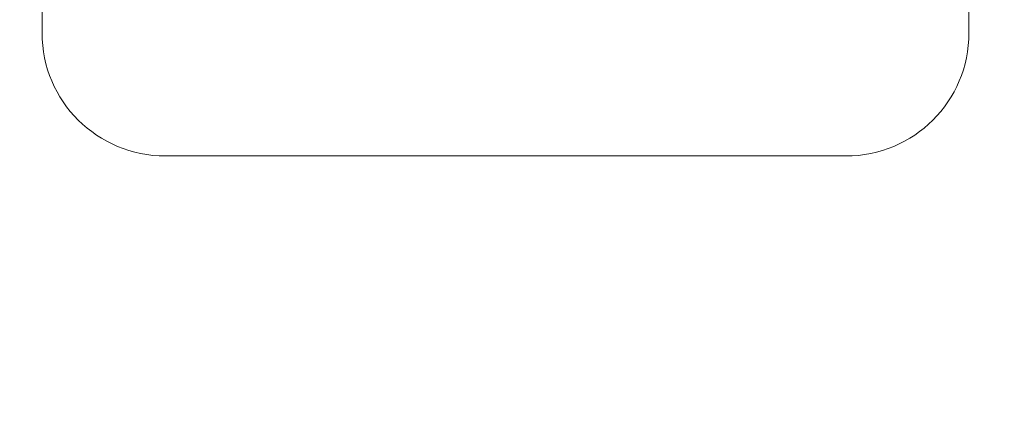
# Model space of a CAD drawing. Units: inches. Extents: x 11.7 to 36.1, y -17.1 to -5.5.
# Drawn here: x 13.4 to 13.5, y -12.8 to -12.8 of the extents above; entities that cross this region are included whole.
import ezdxf

# ---------------------------------------------------------------- set-up
doc = ezdxf.new("R2010")
doc.units = ezdxf.units.IN
doc.header["$MEASUREMENT"] = 0
doc.layers.add('Series 2 keylines', color=7, linetype='Continuous')

# ---------------------------------------------------------------- blocks, each defined once
blk = doc.blocks.new('block 6754')
at = {"layer": 'Series 2 keylines', "color": 7, "lineweight": 9, "true_color": 0xffffff}
blk.add_lwpolyline([(13.5048, -12.79411), (13.40651, -12.79411)], dxfattribs=at)
blk = doc.blocks.new('block 6763')
at = {"layer": 'Series 2 keylines', "color": 7, "lineweight": 9, "true_color": 0xffffff}
blk.add_open_spline([(13.5048, -12.79411), (13.51464, -12.79411), (13.52258, -12.7862), (13.52258, -12.77633)], degree=3, dxfattribs=at)
blk = doc.blocks.new('block 6764')
at = {"layer": 'Series 2 keylines', "color": 7, "lineweight": 9, "true_color": 0xffffff}
blk.add_open_spline([(13.38868, -12.77633), (13.38868, -12.7862), (13.39668, -12.79411), (13.40651, -12.79411)], degree=3, dxfattribs=at)
blk = doc.blocks.new('block 6765')
at = {"layer": 'Series 2 keylines', "color": 7, "lineweight": 9, "true_color": 0xffffff}
blk.add_lwpolyline([(13.52258, -12.77277), (13.52258, -12.77633)], dxfattribs=at)
blk = doc.blocks.new('block 6766')
at = {"layer": 'Series 2 keylines', "color": 7, "lineweight": 9, "true_color": 0xffffff}
blk.add_lwpolyline([(13.38868, -12.77277), (13.38868, -12.77633)], dxfattribs=at)

msp = doc.modelspace()

# ---------------------------------------------------------------- linework, layer by layer
at = {"layer": 'Series 2 keylines', "color": 8, "lineweight": 25, "true_color": 0x7f7f7f}
msp.add_open_spline([(23.51093, -13.69463), (23.5006, -13.89048), (23.31825, -14.22741), (22.80283, -14.23773), (22.28741, -14.24803), (20.0002, -14.23046), (19.17938, -14.11112), (18.1784, -13.9656), (18.42626, -13.58879), (17.72785, -13.54705), (17.19497, -13.51522), (14.17086, -13.38593), (13.7828, -13.27568), (13.42303, -13.17347), (13.27248, -13.03566), (13.26962, -12.77794)], degree=3, knots=[0, 0, 0, 0, 1, 1, 1, 2, 2, 2, 3, 3, 3, 4, 4, 4, 5, 5, 5, 5], dxfattribs=at)

# ---------------------------------------------------------------- block references
at = {"layer": 'Series 2 keylines'}
for name in ['block 6766', 'block 6765', 'block 6764', 'block 6763', 'block 6754']:
    msp.add_blockref(name, (0, 0), dxfattribs=at)

doc.saveas('drawing.dxf')
